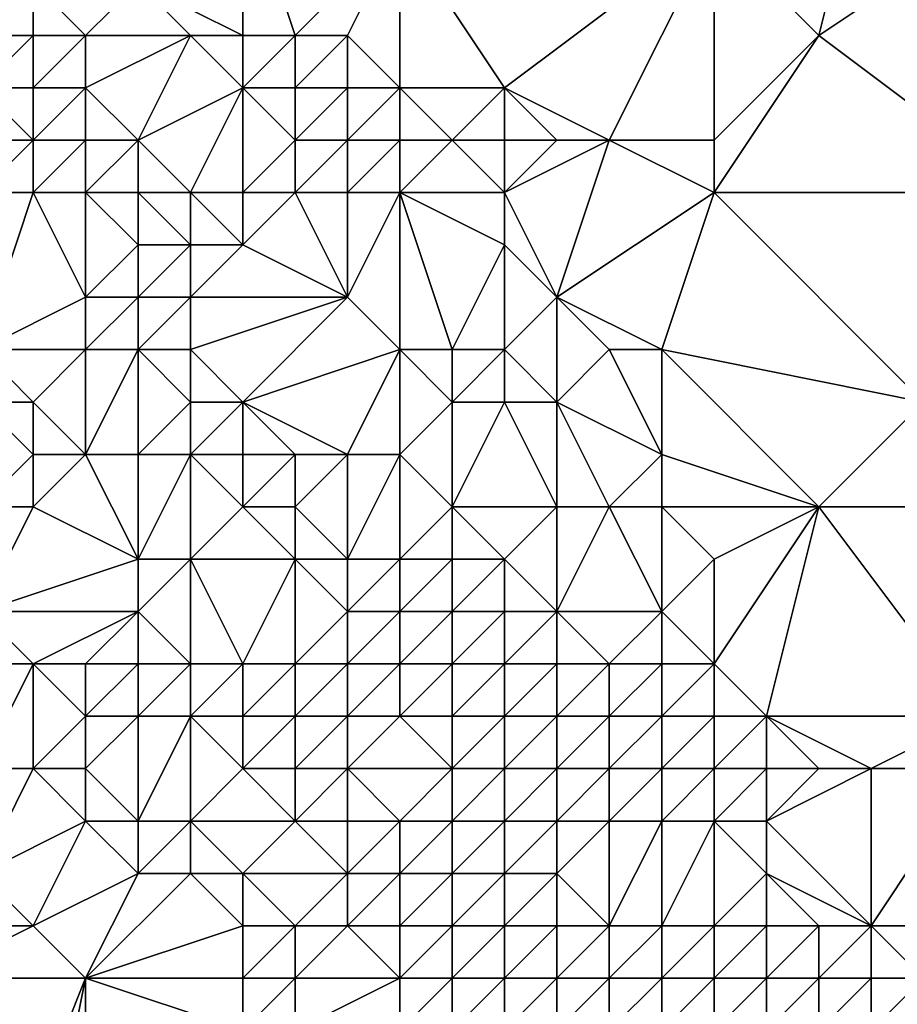
# Model space of a CAD drawing. Units: metres. Extents: x 69375 to 70000, y 357000 to 357500.
# Drawn here: x 69887 to 69904, y 357084 to 357103 of the extents above; entities that cross this region are included whole.
import ezdxf

# ---------------------------------------------------------------- set-up
doc = ezdxf.new("R2010")
doc.units = ezdxf.units.M
doc.layers.add('Terrain', color=15, linetype='Continuous')

msp = doc.modelspace()

# ---------------------------------------------------------------- linework, layer by layer
at = {"layer": 'Terrain'}
for points in [[(69902, 357103, 434.62), (69903, 357107, 436.62), (69900, 357105, 434.81), (69902, 357103, 434.62)], [(69902, 357103, 434.62), (69905, 357105, 436.48), (69903, 357107, 436.62), (69902, 357103, 434.62)], [(69891, 357103, 429.77), (69891, 357106, 431.19), (69889, 357104, 429.12), (69891, 357103, 429.77)], [(69892, 357103, 430.2), (69894, 357105, 432.15), (69891, 357106, 431.19), (69892, 357103, 430.2)], [(69892, 357103, 430.2), (69891, 357106, 431.19), (69891, 357103, 429.77), (69892, 357103, 430.2)], [(69893, 357103, 430.57), (69894, 357105, 432.15), (69892, 357103, 430.2), (69893, 357103, 430.57)], [(69894, 357102, 430.45), (69894, 357105, 432.15), (69893, 357103, 430.57), (69894, 357102, 430.45)], [(69896, 357102, 431.56), (69894, 357105, 432.15), (69894, 357102, 430.45), (69896, 357102, 431.56)], [(69900, 357105, 434.81), (69894, 357105, 432.15), (69896, 357102, 431.56), (69900, 357105, 434.81)], [(69898, 357101, 431.93), (69900, 357105, 434.81), (69896, 357102, 431.56), (69898, 357101, 431.93)], [(69900, 357101, 432.81), (69900, 357105, 434.81), (69898, 357101, 431.93), (69900, 357101, 432.81)], [(69900, 357101, 432.81), (69902, 357103, 434.62), (69900, 357105, 434.81), (69900, 357101, 432.81)], [(69906, 357100, 434.82), (69905, 357105, 436.48), (69902, 357103, 434.62), (69906, 357100, 434.82)], [(69887, 357103, 425.76), (69887, 357104, 426.79), (69886, 357103, 425.32), (69887, 357103, 425.76)], [(69886, 357103, 425.32), (69887, 357104, 426.79), (69886, 357104, 425.97), (69886, 357103, 425.32)], [(69888, 357103, 427.11), (69889, 357104, 429.12), (69887, 357104, 426.79), (69888, 357103, 427.11)], [(69888, 357103, 427.11), (69887, 357104, 426.79), (69887, 357103, 425.76), (69888, 357103, 427.11)], [(69890, 357103, 429.18), (69889, 357104, 429.12), (69888, 357103, 427.11), (69890, 357103, 429.18)], [(69891, 357103, 429.77), (69889, 357104, 429.12), (69890, 357103, 429.18), (69891, 357103, 429.77)], [(69887, 357102, 425.1), (69887, 357103, 425.76), (69886, 357102, 424.95), (69887, 357102, 425.1)], [(69886, 357102, 424.95), (69887, 357103, 425.76), (69886, 357103, 425.32), (69886, 357102, 424.95)], [(69888, 357102, 426.09), (69888, 357103, 427.11), (69887, 357102, 425.1), (69888, 357102, 426.09)], [(69887, 357102, 425.1), (69888, 357103, 427.11), (69887, 357103, 425.76), (69887, 357102, 425.1)], [(69889, 357101, 425.94), (69890, 357103, 429.18), (69888, 357102, 426.09), (69889, 357101, 425.94)], [(69888, 357102, 426.09), (69890, 357103, 429.18), (69888, 357103, 427.11), (69888, 357102, 426.09)], [(69889, 357101, 425.94), (69891, 357102, 428.9), (69890, 357103, 429.18), (69889, 357101, 425.94)], [(69891, 357102, 428.9), (69891, 357103, 429.77), (69890, 357103, 429.18), (69891, 357102, 428.9)], [(69892, 357102, 429.49), (69892, 357103, 430.2), (69891, 357102, 428.9), (69892, 357102, 429.49)], [(69891, 357102, 428.9), (69892, 357103, 430.2), (69891, 357103, 429.77), (69891, 357102, 428.9)], [(69893, 357102, 429.96), (69893, 357103, 430.57), (69892, 357102, 429.49), (69893, 357102, 429.96)], [(69892, 357102, 429.49), (69893, 357103, 430.57), (69892, 357103, 430.2), (69892, 357102, 429.49)], [(69894, 357102, 430.45), (69893, 357103, 430.57), (69893, 357102, 429.96), (69894, 357102, 430.45)], [(69906, 357100, 434.82), (69902, 357103, 434.62), (69900, 357100, 432.22), (69906, 357100, 434.82)], [(69900, 357100, 432.22), (69902, 357103, 434.62), (69900, 357101, 432.81), (69900, 357100, 432.22)], [(69887, 357101, 424.67), (69886, 357102, 424.95), (69885, 357101, 424.76), (69887, 357101, 424.67)], [(69887, 357101, 424.67), (69887, 357102, 425.1), (69886, 357102, 424.95), (69887, 357101, 424.67)], [(69888, 357101, 425.23), (69888, 357102, 426.09), (69887, 357101, 424.67), (69888, 357101, 425.23)], [(69887, 357101, 424.67), (69888, 357102, 426.09), (69887, 357102, 425.1), (69887, 357101, 424.67)], [(69889, 357101, 425.94), (69888, 357102, 426.09), (69888, 357101, 425.23), (69889, 357101, 425.94)], [(69890, 357100, 425.91), (69891, 357102, 428.9), (69889, 357101, 425.94), (69890, 357100, 425.91)], [(69891, 357100, 426.9), (69891, 357102, 428.9), (69890, 357100, 425.91), (69891, 357100, 426.9)], [(69891, 357100, 426.9), (69892, 357101, 428.61), (69891, 357102, 428.9), (69891, 357100, 426.9)], [(69892, 357101, 428.61), (69892, 357102, 429.49), (69891, 357102, 428.9), (69892, 357101, 428.61)], [(69893, 357101, 429.27), (69893, 357102, 429.96), (69892, 357101, 428.61), (69893, 357101, 429.27)], [(69892, 357101, 428.61), (69893, 357102, 429.96), (69892, 357102, 429.49), (69892, 357101, 428.61)], [(69894, 357101, 429.87), (69894, 357102, 430.45), (69893, 357101, 429.27), (69894, 357101, 429.87)], [(69893, 357101, 429.27), (69894, 357102, 430.45), (69893, 357102, 429.96), (69893, 357101, 429.27)], [(69895, 357101, 430.44), (69894, 357102, 430.45), (69894, 357101, 429.87), (69895, 357101, 430.44)], [(69895, 357101, 430.44), (69896, 357102, 431.56), (69894, 357102, 430.45), (69895, 357101, 430.44)], [(69896, 357101, 430.97), (69896, 357102, 431.56), (69895, 357101, 430.44), (69896, 357101, 430.97)], [(69898, 357101, 431.93), (69896, 357102, 431.56), (69897, 357101, 431.48), (69898, 357101, 431.93)], [(69897, 357101, 431.48), (69896, 357102, 431.56), (69896, 357101, 430.97), (69897, 357101, 431.48)], [(69886, 357100, 424.61), (69887, 357101, 424.67), (69885, 357101, 424.76), (69886, 357100, 424.61)], [(69887, 357100, 424.53), (69887, 357101, 424.67), (69886, 357100, 424.61), (69887, 357100, 424.53)], [(69888, 357100, 424.64), (69888, 357101, 425.23), (69887, 357100, 424.53), (69888, 357100, 424.64)], [(69887, 357100, 424.53), (69888, 357101, 425.23), (69887, 357101, 424.67), (69887, 357100, 424.53)], [(69889, 357100, 425.2), (69889, 357101, 425.94), (69888, 357100, 424.64), (69889, 357100, 425.2)], [(69888, 357100, 424.64), (69889, 357101, 425.94), (69888, 357101, 425.23), (69888, 357100, 424.64)], [(69890, 357100, 425.91), (69889, 357101, 425.94), (69889, 357100, 425.2), (69890, 357100, 425.91)], [(69892, 357100, 427.74), (69892, 357101, 428.61), (69891, 357100, 426.9), (69892, 357100, 427.74)], [(69893, 357100, 428.57), (69893, 357101, 429.27), (69892, 357100, 427.74), (69893, 357100, 428.57)], [(69892, 357100, 427.74), (69893, 357101, 429.27), (69892, 357101, 428.61), (69892, 357100, 427.74)], [(69894, 357100, 429.18), (69894, 357101, 429.87), (69893, 357100, 428.57), (69894, 357100, 429.18)], [(69893, 357100, 428.57), (69894, 357101, 429.87), (69893, 357101, 429.27), (69893, 357100, 428.57)], [(69896, 357100, 430.22), (69895, 357101, 430.44), (69894, 357100, 429.18), (69896, 357100, 430.22)], [(69894, 357100, 429.18), (69895, 357101, 430.44), (69894, 357101, 429.87), (69894, 357100, 429.18)], [(69896, 357100, 430.22), (69896, 357101, 430.97), (69895, 357101, 430.44), (69896, 357100, 430.22)], [(69898, 357101, 431.93), (69897, 357101, 431.48), (69896, 357100, 430.22), (69898, 357101, 431.93)], [(69898, 357101, 431.93), (69896, 357100, 430.22), (69897, 357098, 429.51), (69898, 357101, 431.93)], [(69897, 357101, 431.48), (69896, 357101, 430.97), (69896, 357100, 430.22), (69897, 357101, 431.48)], [(69900, 357100, 432.22), (69898, 357101, 431.93), (69897, 357098, 429.51), (69900, 357100, 432.22)], [(69900, 357100, 432.22), (69900, 357101, 432.81), (69898, 357101, 431.93), (69900, 357100, 432.22)], [(69887, 357100, 424.53), (69886, 357100, 424.61), (69886, 357097, 424.03), (69887, 357100, 424.53)], [(69887, 357100, 424.53), (69886, 357097, 424.03), (69888, 357098, 424.08), (69887, 357100, 424.53)], [(69888, 357100, 424.64), (69887, 357100, 424.53), (69888, 357098, 424.08), (69888, 357100, 424.64)], [(69889, 357100, 425.2), (69888, 357100, 424.64), (69889, 357099, 424.51), (69889, 357100, 425.2)], [(69888, 357100, 424.64), (69888, 357098, 424.08), (69889, 357099, 424.51), (69888, 357100, 424.64)], [(69890, 357100, 425.91), (69889, 357100, 425.2), (69890, 357099, 425.33), (69890, 357100, 425.91)], [(69889, 357100, 425.2), (69889, 357099, 424.51), (69890, 357099, 425.33), (69889, 357100, 425.2)], [(69891, 357100, 426.9), (69890, 357100, 425.91), (69891, 357099, 426.45), (69891, 357100, 426.9)], [(69890, 357100, 425.91), (69890, 357099, 425.33), (69891, 357099, 426.45), (69890, 357100, 425.91)], [(69892, 357100, 427.74), (69891, 357100, 426.9), (69891, 357099, 426.45), (69892, 357100, 427.74)], [(69892, 357100, 427.74), (69891, 357099, 426.45), (69893, 357098, 427.11), (69892, 357100, 427.74)], [(69893, 357100, 428.57), (69892, 357100, 427.74), (69893, 357098, 427.11), (69893, 357100, 428.57)], [(69894, 357100, 429.18), (69893, 357100, 428.57), (69893, 357098, 427.11), (69894, 357100, 429.18)], [(69894, 357100, 429.18), (69893, 357098, 427.11), (69894, 357097, 427.05), (69894, 357100, 429.18)], [(69896, 357100, 430.22), (69894, 357100, 429.18), (69896, 357099, 429.52), (69896, 357100, 430.22)], [(69894, 357100, 429.18), (69894, 357097, 427.05), (69895, 357097, 428.09), (69894, 357100, 429.18)], [(69894, 357100, 429.18), (69895, 357097, 428.09), (69896, 357099, 429.52), (69894, 357100, 429.18)], [(69896, 357100, 430.22), (69896, 357099, 429.52), (69897, 357098, 429.51), (69896, 357100, 430.22)], [(69900, 357100, 432.22), (69897, 357098, 429.51), (69899, 357097, 430.25), (69900, 357100, 432.22)], [(69900, 357100, 432.22), (69899, 357097, 430.25), (69904, 357096, 431.7), (69900, 357100, 432.22)], [(69906, 357100, 434.82), (69900, 357100, 432.22), (69904, 357096, 431.7), (69906, 357100, 434.82)], [(69889, 357098, 424.07), (69889, 357099, 424.51), (69888, 357098, 424.08), (69889, 357098, 424.07)], [(69890, 357098, 424.49), (69890, 357099, 425.33), (69889, 357098, 424.07), (69890, 357098, 424.49)], [(69889, 357098, 424.07), (69890, 357099, 425.33), (69889, 357099, 424.51), (69889, 357098, 424.07)], [(69893, 357098, 427.11), (69891, 357099, 426.45), (69890, 357098, 424.49), (69893, 357098, 427.11)], [(69890, 357098, 424.49), (69891, 357099, 426.45), (69890, 357099, 425.33), (69890, 357098, 424.49)], [(69896, 357097, 428.5), (69896, 357099, 429.52), (69895, 357097, 428.09), (69896, 357097, 428.5)], [(69897, 357098, 429.51), (69896, 357099, 429.52), (69896, 357097, 428.5), (69897, 357098, 429.51)], [(69888, 357097, 423.96), (69888, 357098, 424.08), (69886, 357097, 424.03), (69888, 357097, 423.96)], [(69889, 357097, 423.81), (69889, 357098, 424.07), (69888, 357097, 423.96), (69889, 357097, 423.81)], [(69888, 357097, 423.96), (69889, 357098, 424.07), (69888, 357098, 424.08), (69888, 357097, 423.96)], [(69890, 357097, 424.03), (69890, 357098, 424.49), (69889, 357097, 423.81), (69890, 357097, 424.03)], [(69889, 357097, 423.81), (69890, 357098, 424.49), (69889, 357098, 424.07), (69889, 357097, 423.81)], [(69891, 357096, 423.83), (69893, 357098, 427.11), (69890, 357097, 424.03), (69891, 357096, 423.83)], [(69890, 357097, 424.03), (69893, 357098, 427.11), (69890, 357098, 424.49), (69890, 357097, 424.03)], [(69891, 357096, 423.83), (69894, 357097, 427.05), (69893, 357098, 427.11), (69891, 357096, 423.83)], [(69897, 357096, 428.65), (69897, 357098, 429.51), (69896, 357097, 428.5), (69897, 357096, 428.65)], [(69897, 357096, 428.65), (69898, 357097, 429.6), (69897, 357098, 429.51), (69897, 357096, 428.65)], [(69899, 357097, 430.25), (69897, 357098, 429.51), (69898, 357097, 429.6), (69899, 357097, 430.25)], [(69887, 357096, 423.7), (69886, 357097, 424.03), (69886, 357096, 423.49), (69887, 357096, 423.7)], [(69887, 357096, 423.7), (69888, 357097, 423.96), (69886, 357097, 424.03), (69887, 357096, 423.7)], [(69888, 357095, 423.56), (69888, 357097, 423.96), (69887, 357096, 423.7), (69888, 357095, 423.56)], [(69889, 357095, 423.49), (69889, 357097, 423.81), (69888, 357095, 423.56), (69889, 357095, 423.49)], [(69888, 357095, 423.56), (69889, 357097, 423.81), (69888, 357097, 423.96), (69888, 357095, 423.56)], [(69889, 357095, 423.49), (69890, 357096, 423.61), (69889, 357097, 423.81), (69889, 357095, 423.49)], [(69890, 357096, 423.61), (69890, 357097, 424.03), (69889, 357097, 423.81), (69890, 357096, 423.61)], [(69891, 357096, 423.83), (69890, 357097, 424.03), (69890, 357096, 423.61), (69891, 357096, 423.83)], [(69893, 357095, 424.54), (69894, 357097, 427.05), (69891, 357096, 423.83), (69893, 357095, 424.54)], [(69894, 357095, 425.52), (69894, 357097, 427.05), (69893, 357095, 424.54), (69894, 357095, 425.52)], [(69894, 357095, 425.52), (69895, 357096, 427.28), (69894, 357097, 427.05), (69894, 357095, 425.52)], [(69895, 357096, 427.28), (69895, 357097, 428.09), (69894, 357097, 427.05), (69895, 357096, 427.28)], [(69896, 357096, 427.86), (69896, 357097, 428.5), (69895, 357096, 427.28), (69896, 357096, 427.86)], [(69895, 357096, 427.28), (69896, 357097, 428.5), (69895, 357097, 428.09), (69895, 357096, 427.28)], [(69897, 357096, 428.65), (69896, 357097, 428.5), (69896, 357096, 427.86), (69897, 357096, 428.65)], [(69899, 357095, 429.01), (69898, 357097, 429.6), (69897, 357096, 428.65), (69899, 357095, 429.01)], [(69899, 357095, 429.01), (69899, 357097, 430.25), (69898, 357097, 429.6), (69899, 357095, 429.01)], [(69902, 357094, 429.92), (69904, 357096, 431.7), (69899, 357097, 430.25), (69902, 357094, 429.92)], [(69902, 357094, 429.92), (69899, 357097, 430.25), (69899, 357095, 429.01), (69902, 357094, 429.92)], [(69886, 357094, 422.18), (69887, 357095, 423.25), (69886, 357096, 423.49), (69886, 357094, 422.18)], [(69887, 357095, 423.25), (69887, 357096, 423.7), (69886, 357096, 423.49), (69887, 357095, 423.25)], [(69888, 357095, 423.56), (69887, 357096, 423.7), (69887, 357095, 423.25), (69888, 357095, 423.56)], [(69890, 357095, 423.45), (69890, 357096, 423.61), (69889, 357095, 423.49), (69890, 357095, 423.45)], [(69891, 357095, 423.38), (69891, 357096, 423.83), (69890, 357095, 423.45), (69891, 357095, 423.38)], [(69890, 357095, 423.45), (69891, 357096, 423.83), (69890, 357096, 423.61), (69890, 357095, 423.45)], [(69893, 357095, 424.54), (69891, 357096, 423.83), (69892, 357095, 423.63), (69893, 357095, 424.54)], [(69892, 357095, 423.63), (69891, 357096, 423.83), (69891, 357095, 423.38), (69892, 357095, 423.63)], [(69895, 357094, 425.9), (69895, 357096, 427.28), (69894, 357095, 425.52), (69895, 357094, 425.9)], [(69895, 357094, 425.9), (69896, 357096, 427.86), (69895, 357096, 427.28), (69895, 357094, 425.9)], [(69897, 357094, 427.18), (69896, 357096, 427.86), (69895, 357094, 425.9), (69897, 357094, 427.18)], [(69897, 357094, 427.18), (69897, 357096, 428.65), (69896, 357096, 427.86), (69897, 357094, 427.18)], [(69898, 357094, 427.76), (69897, 357096, 428.65), (69897, 357094, 427.18), (69898, 357094, 427.76)], [(69898, 357094, 427.76), (69899, 357095, 429.01), (69897, 357096, 428.65), (69898, 357094, 427.76)], [(69905, 357094, 431.03), (69904, 357096, 431.7), (69902, 357094, 429.92), (69905, 357094, 431.03)], [(69887, 357094, 422.57), (69887, 357095, 423.25), (69886, 357094, 422.18), (69887, 357094, 422.57)], [(69889, 357093, 423.07), (69888, 357095, 423.56), (69887, 357094, 422.57), (69889, 357093, 423.07)], [(69887, 357094, 422.57), (69888, 357095, 423.56), (69887, 357095, 423.25), (69887, 357094, 422.57)], [(69889, 357093, 423.07), (69889, 357095, 423.49), (69888, 357095, 423.56), (69889, 357093, 423.07)], [(69890, 357093, 423.19), (69890, 357095, 423.45), (69889, 357093, 423.07), (69890, 357093, 423.19)], [(69889, 357093, 423.07), (69890, 357095, 423.45), (69889, 357095, 423.49), (69889, 357093, 423.07)], [(69890, 357093, 423.19), (69891, 357094, 423.13), (69890, 357095, 423.45), (69890, 357093, 423.19)], [(69891, 357094, 423.13), (69891, 357095, 423.38), (69890, 357095, 423.45), (69891, 357094, 423.13)], [(69892, 357094, 423.24), (69892, 357095, 423.63), (69891, 357094, 423.13), (69892, 357094, 423.24)], [(69891, 357094, 423.13), (69892, 357095, 423.63), (69891, 357095, 423.38), (69891, 357094, 423.13)], [(69893, 357093, 423.05), (69893, 357095, 424.54), (69892, 357094, 423.24), (69893, 357093, 423.05)], [(69892, 357094, 423.24), (69893, 357095, 424.54), (69892, 357095, 423.63), (69892, 357094, 423.24)], [(69894, 357093, 424.09), (69894, 357095, 425.52), (69893, 357093, 423.05), (69894, 357093, 424.09)], [(69893, 357093, 423.05), (69894, 357095, 425.52), (69893, 357095, 424.54), (69893, 357093, 423.05)], [(69894, 357093, 424.09), (69895, 357094, 425.9), (69894, 357095, 425.52), (69894, 357093, 424.09)], [(69899, 357094, 428.32), (69899, 357095, 429.01), (69898, 357094, 427.76), (69899, 357094, 428.32)], [(69902, 357094, 429.92), (69899, 357095, 429.01), (69899, 357094, 428.32), (69902, 357094, 429.92)], [(69886, 357092, 421.24), (69887, 357094, 422.57), (69886, 357094, 422.18), (69886, 357092, 421.24)], [(69886, 357092, 421.24), (69889, 357093, 423.07), (69887, 357094, 422.57), (69886, 357092, 421.24)], [(69892, 357093, 422.95), (69891, 357094, 423.13), (69890, 357093, 423.19), (69892, 357093, 422.95)], [(69892, 357093, 422.95), (69892, 357094, 423.24), (69891, 357094, 423.13), (69892, 357093, 422.95)], [(69893, 357093, 423.05), (69892, 357094, 423.24), (69892, 357093, 422.95), (69893, 357093, 423.05)], [(69895, 357093, 425.6), (69895, 357094, 425.9), (69894, 357093, 424.09), (69895, 357093, 425.6)], [(69896, 357093, 426.33), (69895, 357094, 425.9), (69895, 357093, 425.6), (69896, 357093, 426.33)], [(69897, 357094, 427.18), (69895, 357094, 425.9), (69896, 357093, 426.33), (69897, 357094, 427.18)], [(69897, 357092, 426.35), (69897, 357094, 427.18), (69896, 357093, 426.33), (69897, 357092, 426.35)], [(69899, 357092, 427.57), (69898, 357094, 427.76), (69897, 357092, 426.35), (69899, 357092, 427.57)], [(69897, 357092, 426.35), (69898, 357094, 427.76), (69897, 357094, 427.18), (69897, 357092, 426.35)], [(69899, 357092, 427.57), (69899, 357094, 428.32), (69898, 357094, 427.76), (69899, 357092, 427.57)], [(69899, 357092, 427.57), (69900, 357093, 428.43), (69899, 357094, 428.32), (69899, 357092, 427.57)], [(69900, 357093, 428.43), (69902, 357094, 429.92), (69899, 357094, 428.32), (69900, 357093, 428.43)], [(69901, 357090, 427.28), (69902, 357094, 429.92), (69900, 357091, 427.47), (69901, 357090, 427.28)], [(69900, 357091, 427.47), (69902, 357094, 429.92), (69900, 357093, 428.43), (69900, 357091, 427.47)], [(69905, 357090, 428.88), (69902, 357094, 429.92), (69901, 357090, 427.28), (69905, 357090, 428.88)], [(69905, 357090, 428.88), (69905, 357094, 431.03), (69902, 357094, 429.92), (69905, 357090, 428.88)], [(69889, 357092, 422.68), (69889, 357093, 423.07), (69886, 357092, 421.24), (69889, 357092, 422.68)], [(69890, 357091, 422.57), (69890, 357093, 423.19), (69889, 357092, 422.68), (69890, 357091, 422.57)], [(69889, 357092, 422.68), (69890, 357093, 423.19), (69889, 357093, 423.07), (69889, 357092, 422.68)], [(69891, 357091, 422.7), (69892, 357093, 422.95), (69890, 357093, 423.19), (69891, 357091, 422.7)], [(69891, 357091, 422.7), (69890, 357093, 423.19), (69890, 357091, 422.57), (69891, 357091, 422.7)], [(69892, 357091, 422.62), (69892, 357093, 422.95), (69891, 357091, 422.7), (69892, 357091, 422.62)], [(69892, 357091, 422.62), (69893, 357092, 422.66), (69892, 357093, 422.95), (69892, 357091, 422.62)], [(69893, 357092, 422.66), (69893, 357093, 423.05), (69892, 357093, 422.95), (69893, 357092, 422.66)], [(69894, 357092, 423.19), (69894, 357093, 424.09), (69893, 357092, 422.66), (69894, 357092, 423.19)], [(69893, 357092, 422.66), (69894, 357093, 424.09), (69893, 357093, 423.05), (69893, 357092, 422.66)], [(69895, 357092, 424.73), (69895, 357093, 425.6), (69894, 357092, 423.19), (69895, 357092, 424.73)], [(69894, 357092, 423.19), (69895, 357093, 425.6), (69894, 357093, 424.09), (69894, 357092, 423.19)], [(69896, 357092, 425.62), (69896, 357093, 426.33), (69895, 357092, 424.73), (69896, 357092, 425.62)], [(69895, 357092, 424.73), (69896, 357093, 426.33), (69895, 357093, 425.6), (69895, 357092, 424.73)], [(69897, 357092, 426.35), (69896, 357093, 426.33), (69896, 357092, 425.62), (69897, 357092, 426.35)], [(69900, 357091, 427.47), (69900, 357093, 428.43), (69899, 357092, 427.57), (69900, 357091, 427.47)], [(69887, 357091, 420.94), (69886, 357092, 421.24), (69886, 357091, 420.62), (69887, 357091, 420.94)], [(69887, 357091, 420.94), (69889, 357092, 422.68), (69886, 357092, 421.24), (69887, 357091, 420.94)], [(69888, 357091, 421.28), (69889, 357092, 422.68), (69887, 357091, 420.94), (69888, 357091, 421.28)], [(69889, 357091, 421.94), (69889, 357092, 422.68), (69888, 357091, 421.28), (69889, 357091, 421.94)], [(69890, 357091, 422.57), (69889, 357092, 422.68), (69889, 357091, 421.94), (69890, 357091, 422.57)], [(69893, 357091, 422.54), (69893, 357092, 422.66), (69892, 357091, 422.62), (69893, 357091, 422.54)], [(69894, 357091, 422.61), (69894, 357092, 423.19), (69893, 357091, 422.54), (69894, 357091, 422.61)], [(69893, 357091, 422.54), (69894, 357092, 423.19), (69893, 357092, 422.66), (69893, 357091, 422.54)], [(69895, 357091, 423.07), (69895, 357092, 424.73), (69894, 357091, 422.61), (69895, 357091, 423.07)], [(69894, 357091, 422.61), (69895, 357092, 424.73), (69894, 357092, 423.19), (69894, 357091, 422.61)], [(69896, 357091, 424.1), (69896, 357092, 425.62), (69895, 357091, 423.07), (69896, 357091, 424.1)], [(69895, 357091, 423.07), (69896, 357092, 425.62), (69895, 357092, 424.73), (69895, 357091, 423.07)], [(69897, 357091, 425.5), (69897, 357092, 426.35), (69896, 357091, 424.1), (69897, 357091, 425.5)], [(69897, 357092, 426.35), (69896, 357092, 425.62), (69896, 357091, 424.1), (69897, 357092, 426.35)], [(69898, 357091, 426.14), (69897, 357092, 426.35), (69897, 357091, 425.5), (69898, 357091, 426.14)], [(69898, 357091, 426.14), (69899, 357092, 427.57), (69897, 357092, 426.35), (69898, 357091, 426.14)], [(69899, 357091, 426.97), (69899, 357092, 427.57), (69898, 357091, 426.14), (69899, 357091, 426.97)], [(69900, 357091, 427.47), (69899, 357092, 427.57), (69899, 357091, 426.97), (69900, 357091, 427.47)], [(69887, 357089, 419.68), (69887, 357091, 420.94), (69886, 357089, 419.49), (69887, 357089, 419.68)], [(69886, 357089, 419.49), (69887, 357091, 420.94), (69886, 357091, 420.62), (69886, 357089, 419.49)], [(69887, 357089, 419.68), (69888, 357090, 420.57), (69887, 357091, 420.94), (69887, 357089, 419.68)], [(69888, 357090, 420.57), (69888, 357091, 421.28), (69887, 357091, 420.94), (69888, 357090, 420.57)], [(69889, 357090, 421.19), (69889, 357091, 421.94), (69888, 357090, 420.57), (69889, 357090, 421.19)], [(69888, 357090, 420.57), (69889, 357091, 421.94), (69888, 357091, 421.28), (69888, 357090, 420.57)], [(69890, 357090, 421.9), (69890, 357091, 422.57), (69889, 357090, 421.19), (69890, 357090, 421.9)], [(69889, 357090, 421.19), (69890, 357091, 422.57), (69889, 357091, 421.94), (69889, 357090, 421.19)], [(69891, 357090, 422.37), (69891, 357091, 422.7), (69890, 357090, 421.9), (69891, 357090, 422.37)], [(69890, 357090, 421.9), (69891, 357091, 422.7), (69890, 357091, 422.57), (69890, 357090, 421.9)], [(69892, 357090, 422.51), (69892, 357091, 422.62), (69891, 357090, 422.37), (69892, 357090, 422.51)], [(69891, 357090, 422.37), (69892, 357091, 422.62), (69891, 357091, 422.7), (69891, 357090, 422.37)], [(69893, 357090, 422.38), (69893, 357091, 422.54), (69892, 357090, 422.51), (69893, 357090, 422.38)], [(69892, 357090, 422.51), (69893, 357091, 422.54), (69892, 357091, 422.62), (69892, 357090, 422.51)], [(69894, 357090, 422.27), (69894, 357091, 422.61), (69893, 357090, 422.38), (69894, 357090, 422.27)], [(69893, 357090, 422.38), (69894, 357091, 422.61), (69893, 357091, 422.54), (69893, 357090, 422.38)], [(69895, 357090, 422.27), (69895, 357091, 423.07), (69894, 357090, 422.27), (69895, 357090, 422.27)], [(69894, 357090, 422.27), (69895, 357091, 423.07), (69894, 357091, 422.61), (69894, 357090, 422.27)], [(69896, 357090, 422.73), (69896, 357091, 424.1), (69895, 357090, 422.27), (69896, 357090, 422.73)], [(69895, 357090, 422.27), (69896, 357091, 424.1), (69895, 357091, 423.07), (69895, 357090, 422.27)], [(69897, 357090, 424.24), (69897, 357091, 425.5), (69896, 357090, 422.73), (69897, 357090, 424.24)], [(69897, 357091, 425.5), (69896, 357091, 424.1), (69896, 357090, 422.73), (69897, 357091, 425.5)], [(69898, 357090, 425.44), (69898, 357091, 426.14), (69897, 357090, 424.24), (69898, 357090, 425.44)], [(69897, 357090, 424.24), (69898, 357091, 426.14), (69897, 357091, 425.5), (69897, 357090, 424.24)], [(69899, 357090, 426.3), (69899, 357091, 426.97), (69898, 357090, 425.44), (69899, 357090, 426.3)], [(69898, 357090, 425.44), (69899, 357091, 426.97), (69898, 357091, 426.14), (69898, 357090, 425.44)], [(69900, 357090, 426.82), (69900, 357091, 427.47), (69899, 357090, 426.3), (69900, 357090, 426.82)], [(69899, 357090, 426.3), (69900, 357091, 427.47), (69899, 357091, 426.97), (69899, 357090, 426.3)], [(69901, 357090, 427.28), (69900, 357091, 427.47), (69900, 357090, 426.82), (69901, 357090, 427.28)], [(69888, 357089, 419.92), (69888, 357090, 420.57), (69887, 357089, 419.68), (69888, 357089, 419.92)], [(69889, 357088, 419.72), (69889, 357090, 421.19), (69888, 357089, 419.92), (69889, 357088, 419.72)], [(69888, 357089, 419.92), (69889, 357090, 421.19), (69888, 357090, 420.57), (69888, 357089, 419.92)], [(69890, 357088, 420.34), (69890, 357090, 421.9), (69889, 357088, 419.72), (69890, 357088, 420.34)], [(69889, 357088, 419.72), (69890, 357090, 421.9), (69889, 357090, 421.19), (69889, 357088, 419.72)], [(69890, 357088, 420.34), (69891, 357089, 421.78), (69890, 357090, 421.9), (69890, 357088, 420.34)], [(69891, 357089, 421.78), (69891, 357090, 422.37), (69890, 357090, 421.9), (69891, 357089, 421.78)], [(69892, 357089, 422.2), (69892, 357090, 422.51), (69891, 357089, 421.78), (69892, 357089, 422.2)], [(69891, 357089, 421.78), (69892, 357090, 422.51), (69891, 357090, 422.37), (69891, 357089, 421.78)], [(69893, 357089, 422.25), (69893, 357090, 422.38), (69892, 357089, 422.2), (69893, 357089, 422.25)], [(69892, 357089, 422.2), (69893, 357090, 422.38), (69892, 357090, 422.51), (69892, 357089, 422.2)], [(69895, 357089, 421.99), (69894, 357090, 422.27), (69893, 357089, 422.25), (69895, 357089, 421.99)], [(69893, 357089, 422.25), (69894, 357090, 422.27), (69893, 357090, 422.38), (69893, 357089, 422.25)], [(69895, 357089, 421.99), (69895, 357090, 422.27), (69894, 357090, 422.27), (69895, 357089, 421.99)], [(69896, 357089, 422.31), (69896, 357090, 422.73), (69895, 357089, 421.99), (69896, 357089, 422.31)], [(69895, 357089, 421.99), (69896, 357090, 422.73), (69895, 357090, 422.27), (69895, 357089, 421.99)], [(69897, 357089, 422.94), (69897, 357090, 424.24), (69896, 357089, 422.31), (69897, 357089, 422.94)], [(69897, 357090, 424.24), (69896, 357090, 422.73), (69896, 357089, 422.31), (69897, 357090, 424.24)], [(69898, 357089, 424.72), (69898, 357090, 425.44), (69897, 357089, 422.94), (69898, 357089, 424.72)], [(69897, 357089, 422.94), (69898, 357090, 425.44), (69897, 357090, 424.24), (69897, 357089, 422.94)], [(69899, 357089, 425.4), (69899, 357090, 426.3), (69898, 357089, 424.72), (69899, 357089, 425.4)], [(69898, 357089, 424.72), (69899, 357090, 426.3), (69898, 357090, 425.44), (69898, 357089, 424.72)], [(69900, 357089, 426.04), (69900, 357090, 426.82), (69899, 357089, 425.4), (69900, 357089, 426.04)], [(69899, 357089, 425.4), (69900, 357090, 426.82), (69899, 357090, 426.3), (69899, 357089, 425.4)], [(69901, 357089, 426.54), (69901, 357090, 427.28), (69900, 357089, 426.04), (69901, 357089, 426.54)], [(69900, 357089, 426.04), (69901, 357090, 427.28), (69900, 357090, 426.82), (69900, 357089, 426.04)], [(69903, 357089, 427.39), (69901, 357090, 427.28), (69902, 357089, 427.01), (69903, 357089, 427.39)], [(69903, 357089, 427.39), (69905, 357090, 428.88), (69901, 357090, 427.28), (69903, 357089, 427.39)], [(69902, 357089, 427.01), (69901, 357090, 427.28), (69901, 357089, 426.54), (69902, 357089, 427.01)], [(69905, 357089, 428.55), (69905, 357090, 428.88), (69903, 357089, 427.39), (69905, 357089, 428.55)], [(69886, 357087, 418.48), (69888, 357088, 419.31), (69887, 357089, 419.68), (69886, 357087, 418.48)], [(69886, 357087, 418.48), (69887, 357089, 419.68), (69886, 357089, 419.49), (69886, 357087, 418.48)], [(69888, 357088, 419.31), (69888, 357089, 419.92), (69887, 357089, 419.68), (69888, 357088, 419.31)], [(69889, 357088, 419.72), (69888, 357089, 419.92), (69888, 357088, 419.31), (69889, 357088, 419.72)], [(69892, 357088, 421.57), (69891, 357089, 421.78), (69890, 357088, 420.34), (69892, 357088, 421.57)], [(69892, 357088, 421.57), (69892, 357089, 422.2), (69891, 357089, 421.78), (69892, 357088, 421.57)], [(69893, 357088, 422.08), (69893, 357089, 422.25), (69892, 357088, 421.57), (69893, 357088, 422.08)], [(69892, 357088, 421.57), (69893, 357089, 422.25), (69892, 357089, 422.2), (69892, 357088, 421.57)], [(69894, 357088, 421.99), (69893, 357089, 422.25), (69893, 357088, 422.08), (69894, 357088, 421.99)], [(69894, 357088, 421.99), (69895, 357089, 421.99), (69893, 357089, 422.25), (69894, 357088, 421.99)], [(69895, 357088, 421.81), (69895, 357089, 421.99), (69894, 357088, 421.99), (69895, 357088, 421.81)], [(69896, 357088, 421.86), (69896, 357089, 422.31), (69895, 357088, 421.81), (69896, 357088, 421.86)], [(69895, 357088, 421.81), (69896, 357089, 422.31), (69895, 357089, 421.99), (69895, 357088, 421.81)], [(69897, 357088, 422.35), (69897, 357089, 422.94), (69896, 357088, 421.86), (69897, 357088, 422.35)], [(69897, 357089, 422.94), (69896, 357089, 422.31), (69896, 357088, 421.86), (69897, 357089, 422.94)], [(69898, 357088, 423.76), (69898, 357089, 424.72), (69897, 357088, 422.35), (69898, 357088, 423.76)], [(69897, 357088, 422.35), (69898, 357089, 424.72), (69897, 357089, 422.94), (69897, 357088, 422.35)], [(69899, 357088, 424.53), (69899, 357089, 425.4), (69898, 357088, 423.76), (69899, 357088, 424.53)], [(69898, 357088, 423.76), (69899, 357089, 425.4), (69898, 357089, 424.72), (69898, 357088, 423.76)], [(69900, 357088, 425.15), (69900, 357089, 426.04), (69899, 357088, 424.53), (69900, 357088, 425.15)], [(69899, 357088, 424.53), (69900, 357089, 426.04), (69899, 357089, 425.4), (69899, 357088, 424.53)], [(69901, 357088, 426.23), (69901, 357089, 426.54), (69900, 357088, 425.15), (69901, 357088, 426.23)], [(69900, 357088, 425.15), (69901, 357089, 426.54), (69900, 357089, 426.04), (69900, 357088, 425.15)], [(69903, 357086, 425.43), (69903, 357089, 427.39), (69901, 357088, 426.23), (69903, 357086, 425.43)], [(69901, 357088, 426.23), (69903, 357089, 427.39), (69902, 357089, 427.01), (69901, 357088, 426.23)], [(69901, 357088, 426.23), (69902, 357089, 427.01), (69901, 357089, 426.54), (69901, 357088, 426.23)], [(69905, 357086, 426.69), (69905, 357089, 428.55), (69903, 357086, 425.43), (69905, 357086, 426.69)], [(69903, 357086, 425.43), (69905, 357089, 428.55), (69903, 357089, 427.39), (69903, 357086, 425.43)], [(69887, 357086, 418.01), (69888, 357088, 419.31), (69886, 357087, 418.48), (69887, 357086, 418.01)], [(69887, 357086, 418.01), (69889, 357087, 419.1), (69888, 357088, 419.31), (69887, 357086, 418.01)], [(69889, 357087, 419.1), (69889, 357088, 419.72), (69888, 357088, 419.31), (69889, 357087, 419.1)], [(69890, 357087, 419.58), (69890, 357088, 420.34), (69889, 357087, 419.1), (69890, 357087, 419.58)], [(69889, 357087, 419.1), (69890, 357088, 420.34), (69889, 357088, 419.72), (69889, 357087, 419.1)], [(69891, 357087, 420.09), (69892, 357088, 421.57), (69890, 357088, 420.34), (69891, 357087, 420.09)], [(69891, 357087, 420.09), (69890, 357088, 420.34), (69890, 357087, 419.58), (69891, 357087, 420.09)], [(69893, 357087, 421.46), (69892, 357088, 421.57), (69891, 357087, 420.09), (69893, 357087, 421.46)], [(69893, 357087, 421.46), (69893, 357088, 422.08), (69892, 357088, 421.57), (69893, 357087, 421.46)], [(69894, 357087, 421.78), (69894, 357088, 421.99), (69893, 357087, 421.46), (69894, 357087, 421.78)], [(69893, 357087, 421.46), (69894, 357088, 421.99), (69893, 357088, 422.08), (69893, 357087, 421.46)], [(69895, 357087, 421.67), (69895, 357088, 421.81), (69894, 357087, 421.78), (69895, 357087, 421.67)], [(69894, 357087, 421.78), (69895, 357088, 421.81), (69894, 357088, 421.99), (69894, 357087, 421.78)], [(69896, 357087, 421.61), (69896, 357088, 421.86), (69895, 357087, 421.67), (69896, 357087, 421.61)], [(69895, 357087, 421.67), (69896, 357088, 421.86), (69895, 357088, 421.81), (69895, 357087, 421.67)], [(69897, 357087, 421.72), (69897, 357088, 422.35), (69896, 357087, 421.61), (69897, 357087, 421.72)], [(69897, 357088, 422.35), (69896, 357088, 421.86), (69896, 357087, 421.61), (69897, 357088, 422.35)], [(69898, 357086, 421.85), (69898, 357088, 423.76), (69897, 357087, 421.72), (69898, 357086, 421.85)], [(69897, 357087, 421.72), (69898, 357088, 423.76), (69897, 357088, 422.35), (69897, 357087, 421.72)], [(69899, 357086, 422.71), (69899, 357088, 424.53), (69898, 357086, 421.85), (69899, 357086, 422.71)], [(69898, 357086, 421.85), (69899, 357088, 424.53), (69898, 357088, 423.76), (69898, 357086, 421.85)], [(69900, 357086, 423.53), (69900, 357088, 425.15), (69899, 357086, 422.71), (69900, 357086, 423.53)], [(69899, 357086, 422.71), (69900, 357088, 425.15), (69899, 357088, 424.53), (69899, 357086, 422.71)], [(69900, 357086, 423.53), (69901, 357087, 425.22), (69900, 357088, 425.15), (69900, 357086, 423.53)], [(69901, 357087, 425.22), (69901, 357088, 426.23), (69900, 357088, 425.15), (69901, 357087, 425.22)], [(69903, 357086, 425.43), (69901, 357088, 426.23), (69901, 357087, 425.22), (69903, 357086, 425.43)], [(69887, 357086, 418.01), (69886, 357087, 418.48), (69886, 357086, 417.84), (69887, 357086, 418.01)], [(69888, 357085, 417.66), (69889, 357087, 419.1), (69887, 357086, 418.01), (69888, 357085, 417.66)], [(69888, 357085, 417.66), (69890, 357087, 419.58), (69889, 357087, 419.1), (69888, 357085, 417.66)], [(69888, 357085, 417.66), (69891, 357086, 419.46), (69890, 357087, 419.58), (69888, 357085, 417.66)], [(69891, 357086, 419.46), (69891, 357087, 420.09), (69890, 357087, 419.58), (69891, 357086, 419.46)], [(69892, 357086, 420.05), (69893, 357087, 421.46), (69891, 357087, 420.09), (69892, 357086, 420.05)], [(69892, 357086, 420.05), (69891, 357087, 420.09), (69891, 357086, 419.46), (69892, 357086, 420.05)], [(69893, 357086, 420.76), (69893, 357087, 421.46), (69892, 357086, 420.05), (69893, 357086, 420.76)], [(69894, 357086, 421.28), (69894, 357087, 421.78), (69893, 357086, 420.76), (69894, 357086, 421.28)], [(69893, 357086, 420.76), (69894, 357087, 421.78), (69893, 357087, 421.46), (69893, 357086, 420.76)], [(69895, 357086, 421.56), (69895, 357087, 421.67), (69894, 357086, 421.28), (69895, 357086, 421.56)], [(69894, 357086, 421.28), (69895, 357087, 421.67), (69894, 357087, 421.78), (69894, 357086, 421.28)], [(69896, 357086, 421.43), (69896, 357087, 421.61), (69895, 357086, 421.56), (69896, 357086, 421.43)], [(69895, 357086, 421.56), (69896, 357087, 421.61), (69895, 357087, 421.67), (69895, 357086, 421.56)], [(69897, 357086, 421.33), (69897, 357087, 421.72), (69896, 357086, 421.43), (69897, 357086, 421.33)], [(69897, 357087, 421.72), (69896, 357087, 421.61), (69896, 357086, 421.43), (69897, 357087, 421.72)], [(69898, 357086, 421.85), (69897, 357087, 421.72), (69897, 357086, 421.33), (69898, 357086, 421.85)], [(69901, 357086, 424.4), (69901, 357087, 425.22), (69900, 357086, 423.53), (69901, 357086, 424.4)], [(69903, 357086, 425.43), (69901, 357087, 425.22), (69902, 357086, 424.91), (69903, 357086, 425.43)], [(69902, 357086, 424.91), (69901, 357087, 425.22), (69901, 357086, 424.4), (69902, 357086, 424.91)], [(69888, 357085, 417.66), (69887, 357086, 418.01), (69885, 357085, 416.9), (69888, 357085, 417.66)], [(69885, 357085, 416.9), (69887, 357086, 418.01), (69886, 357086, 417.84), (69885, 357085, 416.9)], [(69891, 357085, 418.82), (69891, 357086, 419.46), (69888, 357085, 417.66), (69891, 357085, 418.82)], [(69892, 357085, 419.36), (69892, 357086, 420.05), (69891, 357085, 418.82), (69892, 357085, 419.36)], [(69891, 357085, 418.82), (69892, 357086, 420.05), (69891, 357086, 419.46), (69891, 357085, 418.82)], [(69894, 357085, 420.76), (69893, 357086, 420.76), (69892, 357085, 419.36), (69894, 357085, 420.76)], [(69892, 357085, 419.36), (69893, 357086, 420.76), (69892, 357086, 420.05), (69892, 357085, 419.36)], [(69894, 357085, 420.76), (69894, 357086, 421.28), (69893, 357086, 420.76), (69894, 357085, 420.76)], [(69895, 357085, 421.39), (69895, 357086, 421.56), (69894, 357085, 420.76), (69895, 357085, 421.39)], [(69894, 357085, 420.76), (69895, 357086, 421.56), (69894, 357086, 421.28), (69894, 357085, 420.76)], [(69896, 357085, 421.32), (69896, 357086, 421.43), (69895, 357085, 421.39), (69896, 357085, 421.32)], [(69895, 357085, 421.39), (69896, 357086, 421.43), (69895, 357086, 421.56), (69895, 357085, 421.39)], [(69897, 357085, 421.13), (69897, 357086, 421.33), (69896, 357085, 421.32), (69897, 357085, 421.13)], [(69897, 357086, 421.33), (69896, 357086, 421.43), (69896, 357085, 421.32), (69897, 357086, 421.33)], [(69898, 357085, 421.09), (69898, 357086, 421.85), (69897, 357085, 421.13), (69898, 357085, 421.09)], [(69897, 357085, 421.13), (69898, 357086, 421.85), (69897, 357086, 421.33), (69897, 357085, 421.13)], [(69899, 357085, 421.73), (69899, 357086, 422.71), (69898, 357085, 421.09), (69899, 357085, 421.73)], [(69898, 357085, 421.09), (69899, 357086, 422.71), (69898, 357086, 421.85), (69898, 357085, 421.09)], [(69900, 357085, 422.45), (69900, 357086, 423.53), (69899, 357085, 421.73), (69900, 357085, 422.45)], [(69899, 357085, 421.73), (69900, 357086, 423.53), (69899, 357086, 422.71), (69899, 357085, 421.73)], [(69901, 357085, 423.3), (69901, 357086, 424.4), (69900, 357085, 422.45), (69901, 357085, 423.3)], [(69900, 357085, 422.45), (69901, 357086, 424.4), (69900, 357086, 423.53), (69900, 357085, 422.45)], [(69902, 357085, 424.28), (69902, 357086, 424.91), (69901, 357085, 423.3), (69902, 357085, 424.28)], [(69901, 357085, 423.3), (69902, 357086, 424.91), (69901, 357086, 424.4), (69901, 357085, 423.3)], [(69903, 357085, 424.91), (69903, 357086, 425.43), (69902, 357085, 424.28), (69903, 357085, 424.91)], [(69902, 357085, 424.28), (69903, 357086, 425.43), (69902, 357086, 424.91), (69902, 357085, 424.28)], [(69904, 357085, 425.46), (69905, 357086, 426.69), (69903, 357086, 425.43), (69904, 357085, 425.46)], [(69904, 357085, 425.46), (69903, 357086, 425.43), (69903, 357085, 424.91), (69904, 357085, 425.46)], [(69886, 357080, 414.27), (69888, 357085, 417.66), (69885, 357085, 416.9), (69886, 357080, 414.27)], [(69887, 357080, 414.94), (69888, 357085, 417.66), (69886, 357080, 414.27), (69887, 357080, 414.94)], [(69888, 357080, 415.1), (69888, 357085, 417.66), (69887, 357080, 414.94), (69888, 357080, 415.1)], [(69888, 357080, 415.1), (69891, 357084, 418.18), (69888, 357085, 417.66), (69888, 357080, 415.1)], [(69891, 357084, 418.18), (69891, 357085, 418.82), (69888, 357085, 417.66), (69891, 357084, 418.18)], [(69892, 357084, 418.67), (69892, 357085, 419.36), (69891, 357084, 418.18), (69892, 357084, 418.67)], [(69891, 357084, 418.18), (69892, 357085, 419.36), (69891, 357085, 418.82), (69891, 357084, 418.18)], [(69894, 357084, 420.26), (69894, 357085, 420.76), (69892, 357084, 418.67), (69894, 357084, 420.26)], [(69892, 357084, 418.67), (69894, 357085, 420.76), (69892, 357085, 419.36), (69892, 357084, 418.67)], [(69895, 357084, 420.98), (69895, 357085, 421.39), (69894, 357084, 420.26), (69895, 357084, 420.98)], [(69894, 357084, 420.26), (69895, 357085, 421.39), (69894, 357085, 420.76), (69894, 357084, 420.26)], [(69896, 357084, 421.09), (69896, 357085, 421.32), (69895, 357084, 420.98), (69896, 357084, 421.09)], [(69895, 357084, 420.98), (69896, 357085, 421.32), (69895, 357085, 421.39), (69895, 357084, 420.98)], [(69897, 357084, 420.98), (69897, 357085, 421.13), (69896, 357084, 421.09), (69897, 357084, 420.98)], [(69897, 357085, 421.13), (69896, 357085, 421.32), (69896, 357084, 421.09), (69897, 357085, 421.13)], [(69898, 357084, 420.85), (69898, 357085, 421.09), (69897, 357084, 420.98), (69898, 357084, 420.85)], [(69897, 357084, 420.98), (69898, 357085, 421.09), (69897, 357085, 421.13), (69897, 357084, 420.98)], [(69899, 357084, 420.98), (69899, 357085, 421.73), (69898, 357084, 420.85), (69899, 357084, 420.98)], [(69898, 357084, 420.85), (69899, 357085, 421.73), (69898, 357085, 421.09), (69898, 357084, 420.85)], [(69900, 357084, 421.4), (69900, 357085, 422.45), (69899, 357084, 420.98), (69900, 357084, 421.4)], [(69899, 357084, 420.98), (69900, 357085, 422.45), (69899, 357085, 421.73), (69899, 357084, 420.98)], [(69901, 357084, 422.58), (69901, 357085, 423.3), (69900, 357084, 421.4), (69901, 357084, 422.58)], [(69900, 357084, 421.4), (69901, 357085, 423.3), (69900, 357085, 422.45), (69900, 357084, 421.4)], [(69902, 357084, 423.76), (69902, 357085, 424.28), (69901, 357084, 422.58), (69902, 357084, 423.76)], [(69901, 357084, 422.58), (69902, 357085, 424.28), (69901, 357085, 423.3), (69901, 357084, 422.58)], [(69903, 357084, 424.4), (69903, 357085, 424.91), (69902, 357084, 423.76), (69903, 357084, 424.4)], [(69902, 357084, 423.76), (69903, 357085, 424.91), (69902, 357085, 424.28), (69902, 357084, 423.76)], [(69904, 357083, 424.17), (69904, 357085, 425.46), (69903, 357084, 424.4), (69904, 357083, 424.17)], [(69903, 357084, 424.4), (69904, 357085, 425.46), (69903, 357085, 424.91), (69903, 357084, 424.4)]]:
    msp.add_3dface(points, dxfattribs=at)

doc.saveas('drawing.dxf')
